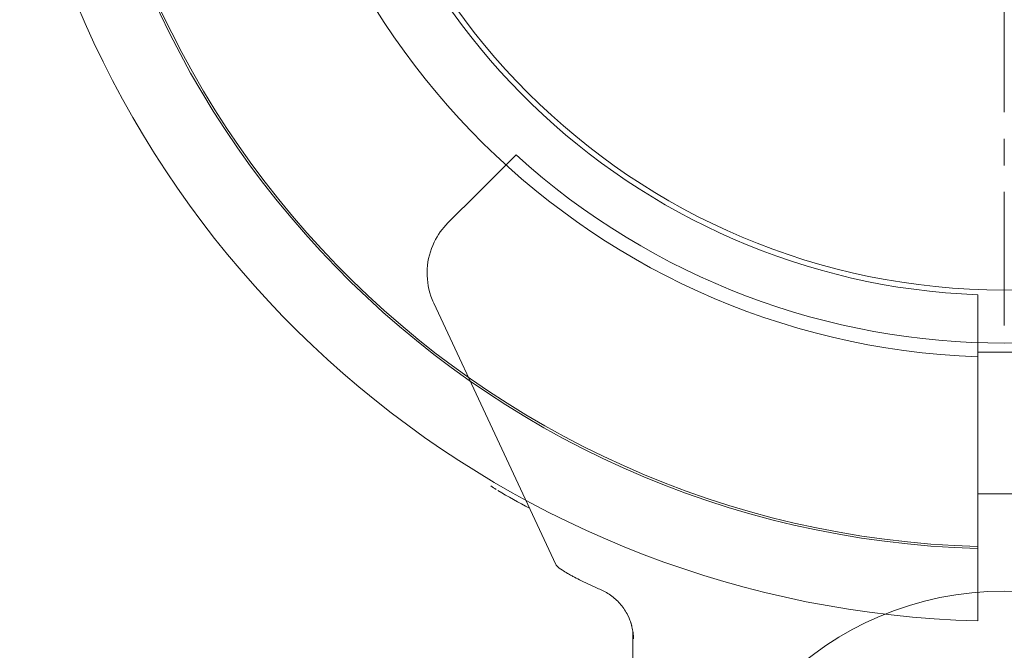
# Model space of a CAD drawing. Units: millimetres. Extents: x -5338 to 3638, y -5289 to 1768.
# Drawn here: x -206 to -150, y -2308 to -2273 of the extents above; entities that cross this region are included whole.
import ezdxf

# ---------------------------------------------------------------- set-up
doc = ezdxf.new("R2010")
doc.units = ezdxf.units.MM
for name, pattern in [('K5LT_AXLED', [32.464806, 27.964806, -1.5, 1.5, -1.5]), ('K5LT_THIN', [0]), ('K5LT_THIN_INCLUDED_TO_HATCHING', [0])]:
    doc.linetypes.add(name, pattern=pattern)

# ---------------------------------------------------------------- blocks, each defined once
blk = doc.blocks.new('U78')
at = {"color": 30, "linetype": 'K5LT_AXLED', "lineweight": 18}
blk.add_line((-150, -2250), (-150, -2290), dxfattribs=at)
blk = doc.blocks.new('U90')
at = {"color": 7, "linetype": 'K5LT_THIN_INCLUDED_TO_HATCHING', "lineweight": 18}
for p, q in [((-151.5, -2290.898), (-151.5, -2288.271)), ((-151.5, -2291.773), (-151.5, -2290.898)), ((-148.5, -2291.5), (-151.5, -2291.5)), ((-151.5, -2292.273), (-151.5, -2291.773)), ((-151.5, -2292.273), (-151.5, -2294.675)), ((-151.5, -2294.868), (-151.5, -2294.675)), ((-151.5, -2302.48), (-151.5, -2294.868)), ((-148.5, -2299.5), (-151.5, -2299.5)), ((-151.5, -2302.598), (-151.5, -2302.48)), ((-151.5, -2302.665), (-151.5, -2302.598)), ((-151.5, -2306.681), (-151.5, -2302.665))]:
    blk.add_line(p, q, dxfattribs=at)
blk.add_circle((-150, -2250), 38, dxfattribs=at)
for radius, start, end in [(52.619, 91.6335, 268.3665), (41.8, 92.0565, 267.9435), (38.3, 184.0667, 267.7555), (56.701, 191.6165, 268.4841)]:
    blk.add_arc((-150, -2250), radius, start, end, dxfattribs=at)
at = {"color": 7, "linetype": 'K5LT_THIN', "lineweight": 18}
blk.add_arc((-150, -2250), 52.502, 91.6372, 268.3628, dxfattribs=at)
blk = doc.blocks.new('U147')
at = {"color": 7, "linetype": 'K5LT_THIN_INCLUDED_TO_HATCHING', "lineweight": 18}
for p, q in [((-177.543, -2280.371), (-179.666, -2282.495)), ((-179.666, -2282.495), (-181.387, -2284.215)), ((-175.298, -2303.501), (-182.183, -2288.734)), ((-170.946, -2307.285), (-170.946, -2343))]:
    blk.add_line(p, q, dxfattribs=at)
for centre, radius, start, end in [((-150, -2250), 41, 227.796, 312.204), ((-178.558, -2287.044), 4, 135, 154.1158), ((-178.558, -2287.044), 4, 154.1158, 198.8993), ((-178.558, -2287.044), 4, 198.8993, 205), ((-144.932, -2249.448), 60.159, 235.55476, 235.88862), ((-150, -2250), 57, 239.9175, 241.9738), ((-150, -2323), 18, 0, 180)]:
    blk.add_arc(centre, radius, start, end, dxfattribs=at)
for points, knots in [([(-172.738, -2304.928), (-172.941, -2304.839), (-173.331, -2304.663), (-173.83, -2304.424), (-174.182, -2304.244), (-174.438, -2304.107), (-174.678, -2303.973), (-174.993, -2303.781), (-175.217, -2303.613), (-175.286, -2303.526), (-175.298, -2303.501)], [0, 0, 0, 0, 1.721662, 3.436658, 4.815095, 5.446604, 6.359829, 7.748805, 9.89597, 11, 11, 11, 11]), ([(-170.911, -2307.698), (-170.914, -2307.582), (-170.931, -2307.35), (-170.995, -2307.007), (-171.097, -2306.673), (-171.236, -2306.351), (-171.412, -2306.045), (-171.623, -2305.76), (-171.866, -2305.501), (-172.138, -2305.271), (-172.43, -2305.077), (-172.634, -2304.974), (-172.738, -2304.928)], [0, 0, 0, 0, 1.301576, 2.57918, 3.831701, 5.115994, 6.409686, 7.688678, 9.005516, 10.331431, 11.653797, 13, 13, 13, 13]), ([(-171.332, -2306.189), (-171.249, -2306.331), (-171.126, -2306.588), (-171.039, -2306.86), (-171.009, -2306.976)], [0, 0, 0, 0, 2.887374, 5, 5, 5, 5])]:
    blk.add_open_spline(points, degree=3, knots=knots, dxfattribs=at)
blk = doc.blocks.new('U134')
blk.add_blockref('U147', (0, 0))
blk = doc.blocks.new('U0')
for name in ['U90', 'U78', 'U134']:
    blk.add_blockref(name, (0, 0))

msp = doc.modelspace()

# ---------------------------------------------------------------- block references
msp.add_blockref('U0', (0, 0))

doc.saveas('drawing.dxf')
